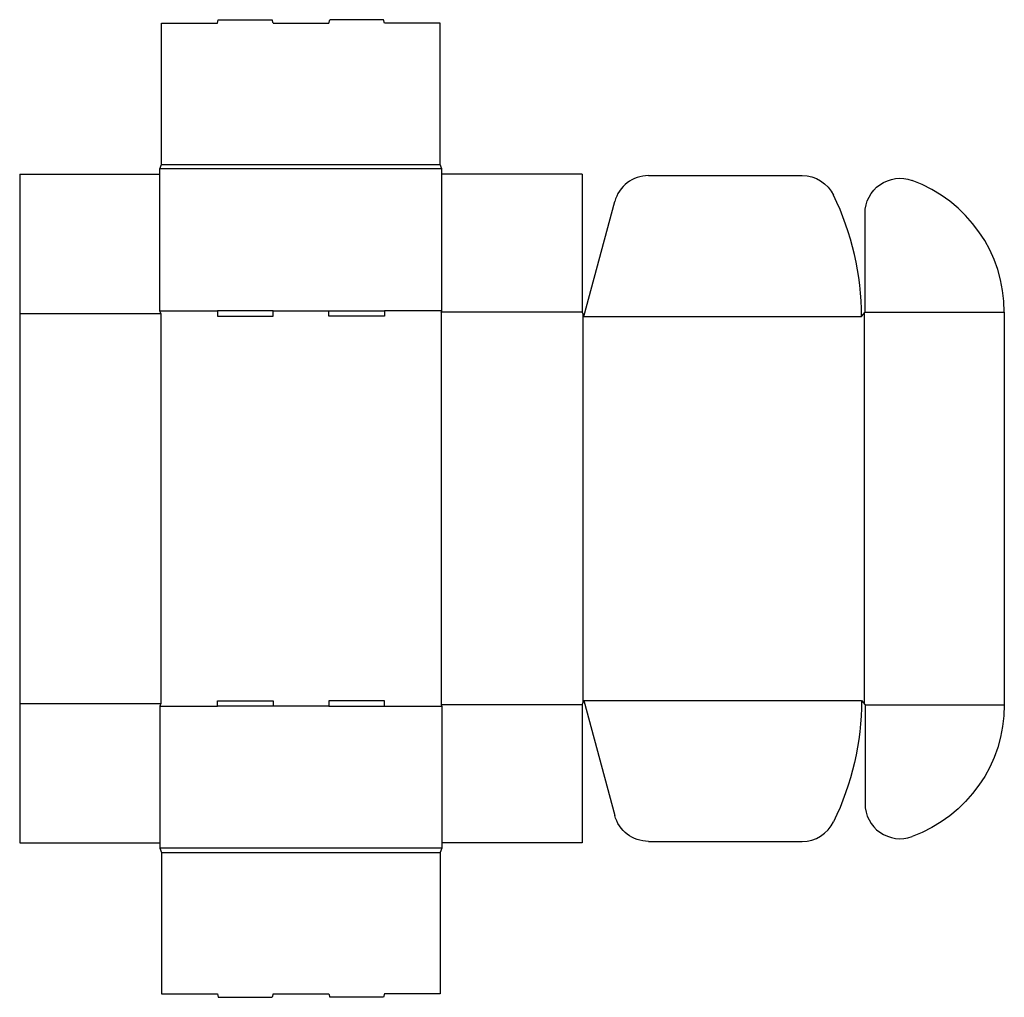
# Model space of a CAD drawing. Extents: x 0 to 34.2, y -5.4 to 28.6.
import ezdxf

# ---------------------------------------------------------------- set-up
doc = ezdxf.new("R2010")
doc.units = 0
doc.header["$MEASUREMENT"] = 0
doc.layers.add('CREASE', color=7, linetype='CONTINUOUS')
doc.layers.add('THRU-CUT', color=7, linetype='CONTINUOUS')

msp = doc.modelspace()

# ---------------------------------------------------------------- linework, layer by layer
at = {"layer": 'CREASE', "color": 3}
for p, q in [((14.688, 23.438), (4.875, 23.438)), ((4.938, 23.594), (14.625, 23.594)), ((4.875, 18.5), (6.875, 18.5)), ((8.812, 18.5), (10.75, 18.5)), ((14.688, 18.5), (12.688, 18.5)), ((0, 18.406), (4.906, 18.406)), ((4.906, 18.406), (4.906, 4.844)), ((14.656, 18.453), (14.656, 4.797)), ((19.562, 18.453), (14.656, 18.453)), ((19.594, 18.375), (19.594, 4.875)), ((19.625, 18.297), (29.281, 18.297)), ((29.375, 18.414), (29.375, 4.836)), ((29.406, 18.453), (34.25, 18.453)), ((0, 4.844), (4.906, 4.844)), ((19.562, 4.797), (14.656, 4.797)), ((19.625, 4.953), (29.281, 4.953)), ((29.406, 4.797), (34.25, 4.797)), ((4.875, 4.75), (6.875, 4.75)), ((10.75, 4.75), (8.812, 4.75)), ((12.688, 4.75), (14.688, 4.75)), ((14.688, -0.188), (4.875, -0.188)), ((4.938, -0.344), (14.625, -0.344))]:
    msp.add_line(p, q, dxfattribs=at)
at = {"layer": 'THRU-CUT', "color": 5}
for p, q in [((4.938, 23.594), (4.938, 28.5)), ((4.938, 28.5), (6.875, 28.5)), ((6.875, 28.5), (6.908, 28.625)), ((6.908, 28.625), (8.779, 28.625)), ((8.812, 28.5), (8.779, 28.625)), ((8.812, 28.5), (10.75, 28.5)), ((10.75, 28.5), (10.783, 28.625)), ((12.654, 28.625), (10.783, 28.625)), ((12.688, 28.5), (12.654, 28.625)), ((14.625, 28.5), (12.688, 28.5)), ((14.625, 23.594), (14.625, 28.5)), ((4.875, 23.438), (4.938, 23.594)), ((4.875, 18.5), (4.875, 23.438)), ((14.688, 23.438), (14.625, 23.594)), ((14.688, 18.5), (14.688, 23.438)), ((0, 23.25), (0, 0)), ((0, 23.25), (4.875, 23.25)), ((19.562, 23.25), (14.688, 23.25)), ((19.562, 23.25), (19.562, 18.453)), ((21.875, 23.203), (27.214, 23.203)), ((19.625, 18.297), (20.698, 22.3)), ((29.406, 18.453), (29.406, 21.889)), ((4.906, 18.406), (4.875, 18.5)), ((8.812, 18.5), (6.875, 18.5)), ((6.875, 18.5), (6.875, 18.312)), ((8.812, 18.312), (8.812, 18.5)), ((10.75, 18.5), (12.688, 18.5)), ((10.75, 18.312), (10.75, 18.5)), ((12.688, 18.5), (12.688, 18.312)), ((14.656, 18.453), (14.688, 18.5)), ((6.875, 18.312), (8.812, 18.312)), ((12.688, 18.312), (10.75, 18.312)), ((19.562, 18.453), (19.625, 18.297)), ((29.281, 18.297), (29.406, 18.453)), ((34.25, 18.453), (34.25, 4.797)), ((4.906, 4.844), (4.875, 4.75)), ((6.875, 4.938), (8.812, 4.938)), ((6.875, 4.75), (6.875, 4.938)), ((8.812, 4.938), (8.812, 4.75)), ((12.688, 4.938), (10.75, 4.938)), ((10.75, 4.938), (10.75, 4.75)), ((12.688, 4.75), (12.688, 4.938)), ((14.656, 4.797), (14.688, 4.75)), ((19.562, 4.797), (19.625, 4.953)), ((19.562, 4.797), (19.562, 0)), ((19.625, 4.953), (20.698, 0.95)), ((29.281, 4.953), (29.406, 4.797)), ((29.406, 4.797), (29.406, 1.361)), ((4.875, 4.75), (4.875, -0.188)), ((8.812, 4.75), (6.875, 4.75)), ((10.75, 4.75), (12.688, 4.75)), ((14.688, 4.75), (14.688, -0.188)), ((0, 0), (4.875, 0)), ((19.562, 0), (14.688, 0)), ((21.875, 0.047), (27.214, 0.047)), ((4.875, -0.188), (4.938, -0.344)), ((14.688, -0.188), (14.625, -0.344)), ((4.938, -0.344), (4.938, -5.25)), ((14.625, -0.344), (14.625, -5.25)), ((4.938, -5.25), (6.875, -5.25)), ((6.875, -5.25), (6.908, -5.375)), ((6.908, -5.375), (8.779, -5.375)), ((8.812, -5.25), (8.779, -5.375)), ((8.812, -5.25), (10.75, -5.25)), ((10.75, -5.25), (10.783, -5.375)), ((12.654, -5.375), (10.783, -5.375)), ((12.688, -5.25), (12.654, -5.375)), ((14.625, -5.25), (12.688, -5.25))]:
    msp.add_line(p, q, dxfattribs=at)
for centre, radius, start, end in [((21.875, 21.984), 1.219, 90, 165), ((29.375, 18.453), 4.875, 0, 70.0085), ((19.625, 18.297), 9.656, 0, 25.915), ((30.625, 1.361), 1.219, 180, 289.9915), ((27.214, 1.266), 1.219, 270, 334.085)]:
    msp.add_arc(centre, radius, start, end, dxfattribs=at)
at = {"layer": 'THRU-CUT', "color": 5, "extrusion": (0, 0, -1)}
for centre, radius, start, end in [((-27.214, 21.984), 1.219, 90, 154.085), ((-30.625, 21.889), 1.219, 0, 109.9915), ((-19.625, 4.953), 9.656, 180, 205.915), ((-29.375, 4.797), 4.875, 180, 250.0085), ((-21.875, 1.266), 1.219, 270, 345)]:
    msp.add_arc(centre, radius, start, end, dxfattribs=at)

doc.saveas('drawing.dxf')
